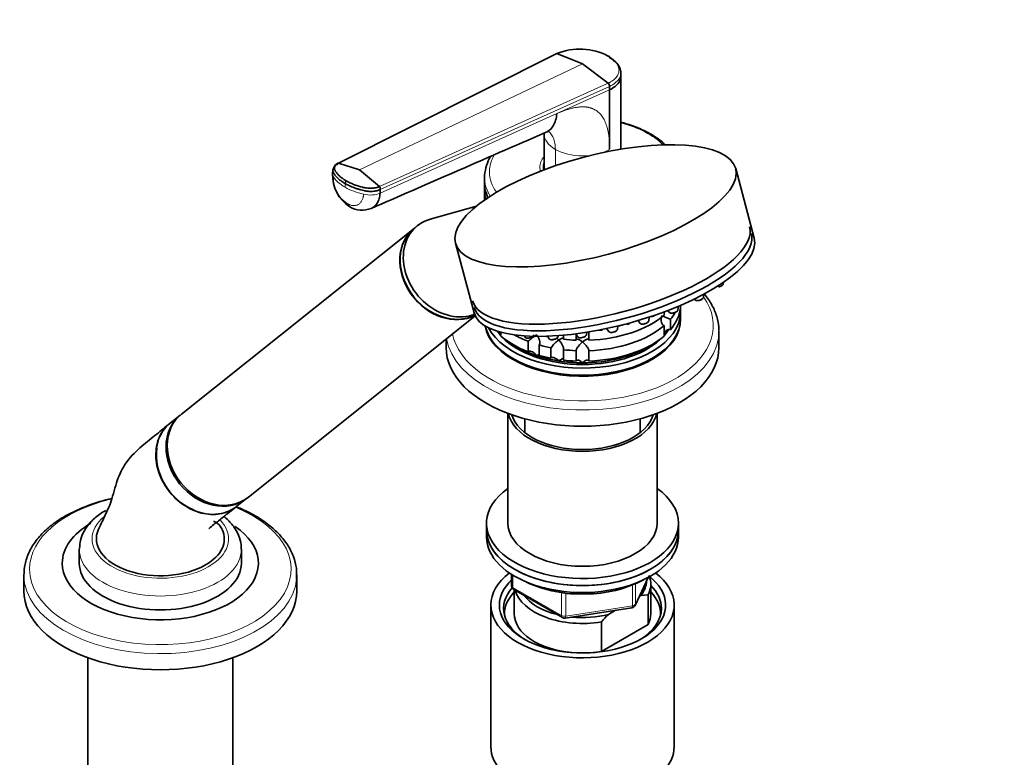
# Model space of a CAD drawing. Units: millimetres. Extents: x 0 to 2467, y 0 to 2748.
# Drawn here: x 2005 to 2236, y 694 to 867 of the extents above; entities that cross this region are included whole.
import ezdxf
from ezdxf import colors
from ezdxf.entities.mleader import LeaderData, LeaderLine
from ezdxf.math import Vec2, Vec3

# ---------------------------------------------------------------- set-up
doc = ezdxf.new("R2010")
doc.units = ezdxf.units.MM
doc.layers.add('DV6_Défaut', color=7, linetype='Continuous')
doc.layers.add('Défaut', color=7, linetype='Continuous')

# ---------------------------------------------------------------- blocks, each defined once
blk = doc.blocks.new('_DOT')
at = {"color": 0}
blk.add_line((0, 0), (-1, 0), dxfattribs=at)
at = {"color": 0, "const_width": 0.333}
blk.add_lwpolyline([(-0.1665, 0, 1), (0.1665, 0, 1)], format="xyb", close=True, dxfattribs=at)
blk = doc.blocks.new('SE5')
at = {"layer": 'DV6_Défaut', "color": 7, "linetype": 'Continuous', "lineweight": 35}
for p, q in [((2131.13, 859.05), (2079.96, 833.36)), ((2131.13, 859.05), (2137.16, 856.67)), ((2137.16, 856.67), (2143.19, 852.08)), ((2146.16, 853.7), (2146.18, 854.52)), ((2146.16, 836.61), (2146.16, 853.73)), ((2143.52, 850.53), (2143.52, 851.35)), ((2143.52, 850.53), (2143.52, 836.58)), ((2128.16, 840.29), (2128.16, 832.34)), ((2078.62, 831.7), (2078.56, 830.85)), ((2079.96, 833.36), (2084.83, 831.74)), ((2084.83, 831.74), (2089.53, 827.84)), ((2128.16, 831.98), (2128.16, 831.77)), ((2177.43, 815.77), (2173.08, 832.09)), ((2114.16, 830.1), (2114.16, 828.72)), ((2089.75, 827.13), (2089.68, 826.28)), ((2114.21, 827.85), (2114.21, 826.22)), ((2114.21, 824.7), (2114.21, 826.22)), ((2112.28, 823.25), (2101.47, 820.21)), ((2097.66, 818.03), (2043.12, 774.46)), ((2098.47, 818.68), (2097.74, 818.1)), ((2107.38, 814.57), (2111.73, 798.25)), ((2170.17, 805.02), (2170.21, 805.37)), ((2163.36, 801.44), (2163.46, 801.31)), ((2165.52, 801.85), (2165.61, 802.59)), ((2159.55, 798.89), (2159.66, 799.77)), ((2160.11, 799.96), (2160.11, 799.27)), ((2058.72, 754.93), (2112.01, 797.5)), ((2152.68, 796.34), (2152.79, 797.21)), ((2156.29, 798.43), (2156.29, 797.66)), ((2157.18, 798.77), (2157.5, 798.34)), ((2157.78, 794.26), (2157.78, 796.71)), ((2160.16, 796.87), (2160.16, 798.51)), ((2142.8, 794.52), (2143.32, 793.82)), ((2145.37, 794.37), (2145.47, 795.13)), ((2150.18, 796.4), (2150.63, 795.79)), ((2156.29, 795.21), (2156.29, 792.76)), ((2105.16, 792.03), (2105.16, 790.1)), ((2118.03, 792.76), (2118.03, 793.65)), ((2123.46, 792.8), (2123.69, 792.49)), ((2128.92, 792.72), (2129.37, 792.11)), ((2131.43, 792.66), (2131.45, 792.86)), ((2132.67, 792.01), (2132.67, 792.96)), ((2135.54, 793.27), (2136.07, 792.57)), ((2135.66, 793.11), (2135.66, 791.79)), ((2138.12, 793.11), (2138.19, 793.66)), ((2138.66, 791.79), (2138.66, 793.73)), ((2169.16, 790.1), (2169.16, 793.88)), ((2124.38, 791.55), (2124.38, 789.1)), ((2126.98, 788.23), (2126.98, 790.68)), ((2129.77, 790.01), (2129.77, 787.56)), ((2132.67, 787.12), (2132.67, 789.56)), ((2135.66, 789.34), (2135.66, 786.89)), ((2138.66, 786.89), (2138.66, 789.34)), ((2042.84, 774.24), (2040.48, 772.36)), ((2119.66, 774.63), (2119.66, 748.86)), ((2154.66, 748.86), (2154.66, 774.63)), ((2123.66, 773.35), (2123.66, 770.08)), ((2150.66, 770.08), (2150.66, 773.35)), ((2056.08, 752.83), (2058.44, 754.71)), ((2114.66, 748.86), (2114.66, 747.23)), ((2159.66, 747.23), (2159.66, 748.86)), ((2114.66, 747.23), (2114.66, 745.6)), ((2159.66, 745.6), (2159.66, 747.23)), ((2019.16, 742.74), (2019.16, 739.47)), ((2057.16, 739.47), (2057.16, 742.74)), ((2006.16, 736.73), (2006.16, 732.94)), ((2070.16, 732.94), (2070.16, 736.73)), ((2120.54, 736.84), (2120.54, 734.2)), ((2149.5, 729.59), (2152.52, 736.1)), ((2153.16, 727.63), (2153.16, 734.57)), ((2121.04, 733.33), (2132.47, 726.73)), ((2121.16, 733.27), (2121.16, 727.63)), ((2152.54, 732.02), (2150.87, 731.87)), ((2152.54, 725.08), (2152.54, 732.02)), ((2115.66, 729.68), (2115.66, 696.47)), ((2150.87, 731.87), (2150.44, 731.63)), ((2158.66, 696.47), (2158.66, 729.68)), ((2133.13, 726.61), (2148.74, 729.03)), ((2144.91, 728.43), (2143.25, 727.48)), ((2141.58, 725.7), (2141.58, 718.76)), ((2141.58, 718.76), (2152.54, 725.08)), ((2021.16, 717.29), (2021.16, 668.03)), ((2055.16, 668.03), (2055.16, 717.29))]:
    blk.add_line(p, q, dxfattribs=at)
at = {"layer": 'DV6_Défaut', "color": 7, "linetype": 'Continuous', "lineweight": 18}
for p, q in [((2084.83, 831.74), (2137.16, 856.67)), ((2089.53, 827.84), (2143.19, 852.08)), ((2143.52, 851.35), (2089.75, 827.13)), ((2131.13, 844.95), (2143.52, 850.53)), ((2089.68, 826.28), (2131.13, 844.95)), ((2130.79, 832.72), (2130.79, 836.58)), ((2081.47, 827.68), (2081.53, 828.53)), ((2120.84, 736.66), (2120.84, 733.79)), ((2149.56, 729.87), (2152.69, 736.62)), ((2148.85, 729.46), (2148.85, 734.39)), ((2149.56, 734.68), (2149.56, 729.87)), ((2120.84, 733.79), (2132.27, 727.19)), ((2132.27, 727.19), (2132.27, 732.61)), ((2133.23, 732.46), (2133.23, 727.04)), ((2133.23, 727.04), (2148.85, 729.46))]:
    blk.add_line(p, q, dxfattribs=at)
at = {"layer": 'DV6_Défaut', "color": 7, "linetype": 'Continuous', "lineweight": 35}
for centre, radius, start, end in [((2136.51, 845.72), 14.38, 62.2647, 111.9775), ((2142.46, 851.31), 1.06, 2.2534, 46.562), ((2126.02, 829.25), 11.88, 151.7269, 173.8048), ((2080.68, 831.44), 2.07, 115.4242, 173.2516), ((2087.21, 830.44), 8.65, 177.4662, 237.8228), ((2083.02, 828.39), 1.49, 148.4296, 174.5288), ((2088.84, 827.24), 0.915, 353.3618, 41.0303), ((2085.5, 827.92), 5.62, 238.8138, 292.0746), ((2168.71, 806.47), 2.2, 281.0484, 299.1665), ((2164.06, 803.3), 2.2, 281.0484, 299.1665), ((2152.89, 799.47), 2.2, 281.0484, 299.1665), ((2160.22, 804.87), 8.51, 241.0459, 253.3971), ((2158.09, 800.34), 2.2, 281.0484, 299.1665), ((2147.09, 797.64), 2.2, 281.0484, 299.1665), ((2151.22, 797.47), 1.89, 263.553, 290.8629), ((2124.28, 794.17), 1.89, 263.553, 290.8629), ((2136.25, 777.83), 18.13, 122.8631, 130.8618), ((2129.97, 793.79), 1.89, 263.553, 290.8629), ((2136.66, 794.25), 1.89, 263.553, 290.8629), ((2141.14, 796.02), 1.89, 263.553, 290.8629), ((2143.91, 795.5), 1.89, 263.553, 290.8629), ((2135.64, 785.93), 7.15, 124.4332, 145.1339), ((2037.05, 711.1), 44.78, 103.2551, 118.2015), ((2136.51, 761.8), 29.55, 244.9991, 272.8032), ((2138.07, 761.23), 28.95, 269.7634, 297.5475), ((2121.54, 734.2), 1, 180, 240), ((2168.67, 701.97), 36.01, 134.9, 138.7843), ((2148.59, 730.02), 1, 278.794, 335.1039), ((2132.97, 727.6), 1, 240, 278.794)]:
    blk.add_arc(centre, radius, start, end, dxfattribs=at)
at = {"layer": 'DV6_Défaut', "color": 7, "linetype": 'Continuous', "lineweight": 18}
blk.add_arc((2085.95, 829.84), 7.19, 177.8078, 236.6011, dxfattribs=at)
for centre, major_axis, ratio, start_param, end_param in [((2137.16, 831.3), (-21.83, 0), 0.57735, 3.667671, 4.28754), ((2137.16, 840.25), (9, 0), 0.57735, 3.14153, 3.926991), ((2137.16, 840.25), (9, 0), 0.57735, 3.926991, 5.497812), ((2137.16, 831.3), (-21.83, 0), 0.57735, 5.946215, 6.283185), ((2137.16, 832.39), (-10, 0), 0.57735, 5.832158, 6.283185), ((2137.16, 831.3), (-21.83, 0), 0.57735, 0, 0.391128), ((2137.16, 832.39), (-10, 0), 0.57735, 0, 0.164838), ((2082.39, 830.58), (3.83, -0.28), 0.524829, 3.141121, 3.506938), ((2089.4, 831.46), (-11.22, 0.81), 0.524826, 0.365313, 0.825363), ((2137.16, 830.1), (-23, 0), 0.57735, 0, 0.346581), ((2089.4, 831.46), (-11.22, 0.81), 0.524838, 0.82537, 1.28542), ((2087.05, 827.89), (-3.83, 0.28), 0.524834, 1.285434, 2.367165), ((2084.52, 826.44), (1.92, 3.33), 0.57735, 2.728978, 3.140889), ((2169.13, 804.8), (1.04, 0.28), 0.345066, 4.14136, 6.144877), ((2137.16, 795.24), (-30.67, 0), 0.57735, 0.112816, 3.529357), ((2164.48, 801.63), (1.04, 0.28), 0.345066, 3.279901, 6.144877), ((2158.51, 798.67), (1.04, 0.28), 0.345066, 3.279901, 6.144877), ((2144.33, 794.14), (1.04, 0.28), 0.345066, 3.279901, 6.144877), ((2147.51, 795.96), (1.04, 0.28), 0.345066, 4.109411, 5.314415), ((2151.64, 796.11), (1.04, 0.28), 0.345066, 3.279901, 6.144877), ((2137.16, 793.88), (-32, 0), 0.57735, 0.094525, 3.149146), ((2124.7, 792.82), (1.04, 0.28), 0.345066, 3.279901, 5.371342), ((2130.39, 792.44), (1.04, 0.28), 0.345066, 3.279901, 6.144877), ((2137.08, 792.89), (1.04, 0.28), 0.345066, 3.279901, 6.144877), ((2038.16, 738.08), (-30.67, 0), 0.57735, 5.09939, 6.283185), ((2038.16, 738.08), (-30.67, 0), 0.57735, 0, 4.095206), ((2038.16, 745.19), (-16, 0), 0.57735, 5.687142, 6.283185), ((2038.16, 745.19), (-16, 0), 0.57735, 0, 3.642656), ((2038.16, 742.74), (-19, 0), 0.57735, 6.268613, 6.283185), ((2038.16, 742.74), (-19, 0), 0.57735, 0, 3.142947), ((2038.16, 736.73), (-32, 0), 0.57735, 0.007553, 3.097705), ((2121.54, 734.2), (1, 0), 0.57735, 3.141593, 3.926991), ((2121.54, 734.2), (0.5, 0.866), 0.57735, 2.356194, 3.141593), ((2148.59, 730.02), (1, 0), 0.57735, 4.974188, 6.021386), ((2148.59, 730.02), (-0.907, 0.421), 0.788675, 3.141593, 3.492472), ((2148.59, 730.02), (-0.153, 0.988), 0.211325, 3.141593, 4.080475), ((2132.97, 727.6), (-1, 0), 0.57735, 0.785398, 1.832596), ((2132.97, 727.6), (0.5, 0.866), 0.57735, 2.356194, 3.141593), ((2132.97, 727.6), (-0.153, 0.988), 0.211325, 3.141593, 4.080475)]:
    blk.add_ellipse(centre, major_axis=major_axis, ratio=ratio, start_param=start_param, end_param=end_param, dxfattribs=at)
at = {"layer": 'DV6_Défaut', "color": 7, "linetype": 'Continuous', "lineweight": 35}
blk.add_ellipse((2140.23, 823.33), major_axis=(32.85, 8.76), ratio=0.345066, dxfattribs=at)
for centre, major_axis, ratio, start_param, end_param in [((2137.16, 832.39), (-9.15, 0), 0.57735, 6.101866, 6.283185), ((2137.16, 832.39), (-9.15, 0), 0.57735, 0, 0.122764), ((2137.16, 831.17), (-9.15, 0), 0.57735, -0.18537, -0.108519), ((2137.16, 832.34), (9, 0), 0.57735, 3.141593, 3.247175), ((2137.16, 831.98), (-9, 0), 0.57735, 6.248686, 6.283185), ((2137.16, 831.98), (-9, 0), 0.57735, 0, 0.039534), ((2137.16, 830.1), (-23, 0), 0.57735, 6.254404, 6.283185), ((2137.16, 828.72), (-23, 0), 0.57735, 0, 0.265989), ((2137.16, 827.08), (-23, 0), 0.57735, 0.065229, 0.165891), ((2106.27, 808.91), (7.8, -9.77), 0.81339, 2.810345, 6.03183), ((2105.46, 808.26), (7.8, -9.77), 0.81339, 3.141593, 6.128649), ((2105.54, 808.33), (7.8, -9.77), 0.81339, 3.141593, 6.118734), ((2143.86, 809.73), (-32.49, -8.67), 0.345066, 0, 3.141593), ((2144.58, 807.01), (32.85, 8.76), 0.345066, 3.141593, 6.283185), ((2144.27, 808.17), (-32.49, -8.67), 0.345066, 0, 3.141593), ((2137.16, 798.51), (-23, 0), 0.57735, 0.290425, 3.206822), ((2137.16, 800.14), (23, 0), 0.57735, 5.824815, 6.217956), ((2137.16, 796.63), (-23, 0), 0.57735, 0.111117, 3.150816), ((2137.16, 796.87), (-23, 0), 0.57735, 0.132457, 3.141593), ((2137.16, 805.04), (23, 0), 0.57735, 4.777618, 5.694358), ((2137.16, 802.59), (23, 0), 0.57735, -0.45837, -0.341197), ((2137.16, 802.59), (23, 0), 0.57735, 4.777618, 5.694358), ((2137.16, 807.49), (23, 0), 0.57735, -1.201304, -1.136691), ((2137.16, 798.51), (-21.5, 0), 0.57735, 0.381517, 0.474305), ((2137.16, 798.91), (-21.5, 0), 0.57735, 0.427533, 0.474305), ((2137.16, 798.91), (-21.5, 0), 0.57735, 0.427533, 0.474305), ((2137.16, 800.14), (-23, 0), 0.57735, 0.588828, 0.981969), ((2137.16, 798.51), (-21.5, 0), 0.57735, 0.501302, 2.645617), ((2137.16, 802.59), (-23, 0), 0.57735, 0.803121, 0.981969), ((2137.16, 805.04), (-23, 0), 0.57735, 1.190285, 1.207747), ((2137.16, 805.04), (-23, 0), 0.57735, 1.374226, 1.505567), ((2137.16, 800.14), (23, 0), 0.57735, 4.777618, 5.694358), ((2137.16, 798.51), (-21.5, 0), 0.57735, -3.615898, -3.503753), ((2137.16, 798.91), (-21.5, 0), 0.57735, -3.615898, -3.561872), ((2137.16, 790.1), (-32, 0), 0.57735, 0, 3.141593), ((2137.16, 798.91), (-21.5, 0), 0.57735, 0.751096, 1.047198), ((2137.16, 798.91), (-21.5, 0), 0.57735, 0.751096, 2.390497), ((2137.16, 802.59), (-23, 0), 0.57735, 1.112427, 1.243768), ((2137.16, 798.91), (21.5, 0), 0.57735, 4.712389, 5.532089), ((2137.16, 798.91), (-21.5, 0), 0.57735, 1.047198, 1.308997), ((2137.16, 800.14), (-23, 0), 0.57735, 1.112427, 1.243768), ((2137.16, 802.59), (-23, 0), 0.57735, 1.374226, 1.505567), ((2137.16, 798.91), (-21.5, 0), 0.57735, 1.308997, 1.570796), ((2137.16, 800.14), (-23, 0), 0.57735, 1.374226, 1.505567), ((2050.64, 764.48), (7.8, -9.77), 0.81339, 3.141593, 6.283185), ((2050.92, 764.7), (7.8, -9.77), 0.81339, 3.141593, 6.283185), ((2137.16, 775.81), (17.5, 0), 0.57735, 3.263401, 6.161377), ((2137.16, 775.81), (16.75, 0), 0.57735, 3.300187, 6.124591), ((2048.28, 762.59), (-7.8, 9.77), 0.81339, 0, 3.141593), ((2048.19, 762.52), (7.68, -9.61), 0.81339, 3.78776, 5.282448), ((2137.16, 748.86), (22.5, 0), 0.57735, 2.461919, 6.283185), ((2137.16, 748.86), (22.5, 0), 0.57735, 0, 0.679674), ((2038.16, 739.47), (-23, 0), 0.57735, 5.497787, 6.283185), ((2137.16, 748.86), (17.5, 0), 0.57735, 3.141593, 6.283185), ((2038.16, 739.47), (-23, 0), 0.57735, 0, 3.846279), ((2038.16, 745.19), (15, 0), 0.57735, 2.878265, 5.497787), ((2038.16, 745.19), (-15, 0), 0.57735, 2.356194, 3.396367), ((2137.16, 747.23), (22.5, 0), 0.57735, 3.141593, 6.283185), ((2137.16, 747.23), (-22.5, 0), 0.57735, 0, 3.141593), ((2137.16, 745.6), (-22.5, 0), 0.57735, 0, 3.141593), ((2038.16, 739.47), (-19, 0), 0.57735, 0, 3.141593), ((2038.16, 736.73), (-32, 0), 0.57735, 3.097705, 3.141593), ((2137.16, 729.68), (-21.5, 0), 0.57735, 5.634393, 6.283185), ((2137.16, 729.68), (-21.5, 0), 0.57735, 0, 3.790385), ((2137.16, 734.57), (-16, 0), 0.57735, 2.861555, 3.36546), ((2137.16, 729.68), (-19.5, 0), 0.57735, 0, 3.790727), ((2137.16, 729.68), (-19.5, 0), 0.57735, 5.732278, 6.283185), ((2137.16, 735.39), (-15, 0), 0.57735, 2.723403, 3.134557), ((2038.16, 732.94), (-32, 0), 0.57735, 0, 3.141593), ((2137.16, 728.86), (18.5, 0), 0.57735, 2.670494, 3.900316), ((2137.16, 727.63), (-18.3, 0), 0.57735, 5.776416, 6.283185), ((2137.16, 734.57), (16, 0), 0.57735, 3.295483, 4.992427), ((2137.16, 735.39), (15, 0), 0.57735, 3.544169, 4.309813), ((2137.16, 728.86), (18.5, 0), 0.57735, 0, 0.525915), ((2137.16, 727.63), (-18.3, 0), 0.57735, 3.104748, 3.648362), ((2137.16, 727.63), (-18.3, 0), 0.57735, 0, 0.036845), ((2137.16, 727.63), (16, 0), 0.57735, 3.141593, 4.555639), ((2137.16, 735.39), (15, 0), 0.57735, 4.545696, 5.130579), ((2137.16, 728.86), (18.5, 0), 0.57735, 5.524462, 6.283185), ((2137.16, 727.63), (-16, 0), 0.57735, 2.861555, 3.141593), ((2137.16, 727.63), (16, 0), 0.57735, 4.869139, 4.992427), ((2137.16, 696.47), (-21.5, 0), 0.57735, 0, 3.141593)]:
    blk.add_ellipse(centre, major_axis=major_axis, ratio=ratio, start_param=start_param, end_param=end_param, dxfattribs=at)
at = {"layer": 'DV6_Défaut', "color": 7, "linetype": 'Continuous', "lineweight": 18}
for points, knots in [([(2143.19, 852.08), (2143.25, 852.11), (2143.38, 852.17), (2143.57, 852.27), (2143.79, 852.39), (2144.02, 852.54), (2144.34, 852.76), (2144.7, 853.05), (2145.19, 853.56), (2145.61, 854.25), (2145.78, 855.13), (2145.64, 855.88), (2145.37, 856.47), (2145.08, 856.9), (2144.72, 857.31), (2144.33, 857.67), (2143.94, 857.97), (2143.59, 858.21), (2143.33, 858.37), (2143.2, 858.44)], [0, 0, 0, 0, 0.020001, 0.040731, 0.062332, 0.093426, 0.124646, 0.187059, 0.249245, 0.374712, 0.500183, 0.625408, 0.688123, 0.750789, 0.813101, 0.875378, 0.916929, 0.958408, 1, 1, 1, 1]), ([(2146.18, 854.52), (2146.17, 854.38), (2146.12, 853.88), (2145.77, 853.06), (2144.88, 852.12), (2144.03, 851.59), (2143.52, 851.35)], [0, 0, 0, 0, 0.1166, 0.413783, 0.695484, 1, 1, 1, 1]), ([(2131.13, 844.95), (2131.27, 845.01), (2131.55, 845.14), (2131.96, 845.31), (2132.37, 845.48), (2132.77, 845.63), (2133.17, 845.77), (2133.55, 845.9), (2133.93, 846.01), (2134.3, 846.12), (2134.67, 846.21), (2135.03, 846.3), (2135.38, 846.37), (2135.72, 846.43), (2136.05, 846.47), (2136.38, 846.51), (2136.7, 846.53), (2137.01, 846.55), (2137.32, 846.55), (2137.62, 846.54), (2137.91, 846.52), (2138.19, 846.48), (2138.47, 846.44), (2138.74, 846.38), (2139, 846.31), (2139.25, 846.23), (2139.5, 846.14), (2139.74, 846.04), (2139.97, 845.92), (2140.2, 845.8), (2140.49, 845.61), (2140.85, 845.34), (2141.24, 844.97), (2141.61, 844.54), (2141.94, 844.07), (2142.25, 843.54), (2142.51, 842.97), (2142.75, 842.34), (2142.96, 841.67), (2143.13, 840.94), (2143.28, 840.17), (2143.39, 839.34), (2143.46, 838.47), (2143.51, 837.55), (2143.52, 836.9), (2143.52, 836.58)], [0, 0, 0, 0, 0.020618, 0.040915, 0.060899, 0.080575, 0.099951, 0.119034, 0.137833, 0.156355, 0.174609, 0.192603, 0.210348, 0.227852, 0.245127, 0.262182, 0.279028, 0.295677, 0.312141, 0.328431, 0.344561, 0.360542, 0.37639, 0.392116, 0.407736, 0.423263, 0.438711, 0.454096, 0.469433, 0.484736, 0.500021, 0.531795, 0.563695, 0.595854, 0.628404, 0.661473, 0.69518, 0.729642, 0.764963, 0.801245, 0.838577, 0.877046, 0.916727, 0.95769, 1, 1, 1, 1]), ([(2130.79, 836.58), (2130.79, 837.07), (2130.76, 837.55), (2130.6, 838.43), (2130.48, 838.84), (2130.18, 839.59), (2129.99, 839.93), (2129.57, 840.48), (2129.35, 840.7), (2129.11, 840.89)], [0, 0, 0, 0, 0.258369, 0.258369, 0.516737, 0.516737, 0.775106, 0.775106, 1, 1, 1, 1]), ([(2081.99, 823.84), (2082.04, 823.82), (2082.13, 823.76), (2082.27, 823.69), (2082.41, 823.63), (2082.55, 823.57), (2082.75, 823.5), (2083.03, 823.42), (2083.37, 823.38), (2083.69, 823.37), (2084.11, 823.43), (2084.59, 823.61), (2085.08, 824), (2085.4, 824.46), (2085.59, 824.89), (2085.68, 825.17), (2085.74, 825.4), (2085.78, 825.58), (2085.81, 825.79), (2085.82, 825.96), (2085.83, 826.04)], [0, 0, 0, 0, 0.025011, 0.049997, 0.074994, 0.100042, 0.12518, 0.18783, 0.250299, 0.312777, 0.375398, 0.5003, 0.625169, 0.750021, 0.812378, 0.874996, 0.900003, 0.925001, 0.963103, 1, 1, 1, 1])]:
    blk.add_open_spline(points, degree=3, knots=knots, dxfattribs=at)
at = {"layer": 'DV6_Défaut', "color": 7, "linetype": 'Continuous', "lineweight": 35}
for points in [[(2143.52, 858.06), (2143.52, 858.1), (2143.52, 858.16), (2143.5, 858.25), (2143.46, 858.33), (2143.41, 858.38), (2143.35, 858.42), (2143.28, 858.44), (2143.22, 858.44), (2143.2, 858.44)], [(2087.63, 822.72), (2099.99, 828.11), (2113.65, 834.06), (2128.61, 840.58)], [(2128.6, 840.57), (2128.79, 840.64), (2128.94, 840.71), (2129.04, 840.77)], [(2079.96, 833.36), (2079.93, 833.36), (2079.88, 833.36), (2079.82, 833.34), (2079.76, 833.29), (2079.72, 833.22), (2079.69, 833.14), (2079.67, 833.05), (2079.66, 832.99), (2079.66, 832.95)]]:
    blk.add_open_spline(points, degree=3, dxfattribs=at)
for points, knots in [([(2143.52, 858.06), (2143.97, 857.8), (2144.79, 857.23), (2145.69, 856.26), (2146.12, 855.33), (2146.18, 854.74), (2146.18, 854.52)], [0, 0, 0, 0, 0.265983, 0.537082, 0.82498, 1, 1, 1, 1]), ([(2143.52, 850.53), (2144.02, 850.77), (2144.87, 851.3), (2145.75, 852.23), (2146.1, 853.05), (2146.15, 853.56), (2146.16, 853.7)], [0, 0, 0, 0, 0.303886, 0.585003, 0.881571, 1, 1, 1, 1]), ([(2128.62, 840.58), (2128.93, 840.72), (2129.56, 841.12), (2130.35, 842.06), (2130.91, 843.36), (2131.09, 844.4), (2131.13, 844.95)], [0, 0, 0, 0, 0.220634, 0.480423, 0.740211, 1, 1, 1, 1]), ([(2156.68, 837.53), (2156.4, 837.8), (2155.37, 838.72), (2153.31, 840.16), (2150.26, 841.66), (2147.77, 842.5), (2146.37, 842.87), (2146.18, 842.92)], [0, 0, 0, 0, 0.109904, 0.389313, 0.671316, 0.953565, 1, 1, 1, 1]), ([(2078.63, 831.74), (2078.62, 831.66), (2078.62, 831.54), (2078.65, 831.37), (2078.69, 831.23), (2078.74, 831.12), (2078.78, 831.03), (2078.88, 830.88), (2079.01, 830.69), (2079.17, 830.47), (2079.31, 830.31), (2079.45, 830.15), (2079.65, 829.94), (2080.03, 829.58), (2080.65, 829.08), (2081.23, 828.71), (2081.53, 828.53)], [0, 0, 0, 0, 0.069608, 0.107867, 0.146127, 0.184386, 0.203516, 0.222646, 0.319815, 0.368399, 0.416984, 0.465569, 0.514153, 0.611323, 0.805661, 1, 1, 1, 1]), ([(2079.96, 833.36), (2079.92, 833.34), (2079.84, 833.3), (2079.72, 833.23), (2079.61, 833.16), (2079.51, 833.08), (2079.42, 833.01), (2079.28, 832.87), (2079.13, 832.67), (2079.01, 832.4), (2078.97, 832.11), (2079.02, 831.87), (2079.09, 831.68), (2079.17, 831.54), (2079.26, 831.39), (2079.39, 831.2), (2079.57, 830.97), (2079.81, 830.69), (2080.07, 830.43), (2080.36, 830.16), (2080.67, 829.9), (2081.01, 829.65), (2081.31, 829.44), (2081.56, 829.28), (2081.69, 829.21), (2081.75, 829.17)], [0, 0, 0, 0, 0.020792, 0.041417, 0.06196, 0.082484, 0.103027, 0.123635, 0.18546, 0.247216, 0.30918, 0.370841, 0.400877, 0.433673, 0.463472, 0.49663, 0.560056, 0.621665, 0.683927, 0.746571, 0.810412, 0.874042, 0.938111, 0.970579, 1, 1, 1, 1]), ([(2081.75, 829.17), (2081.75, 829.17), (2081.8, 829.14), (2081.94, 829.07), (2082.21, 828.92), (2082.59, 828.74), (2083.03, 828.54), (2083.64, 828.29), (2084.44, 828.01), (2085.2, 827.79), (2085.72, 827.66), (2085.99, 827.6), (2086.25, 827.55), (2086.61, 827.49), (2087.06, 827.44), (2087.6, 827.43), (2088.14, 827.47), (2088.55, 827.53), (2088.84, 827.6), (2089.05, 827.66), (2089.29, 827.73), (2089.45, 827.8), (2089.53, 827.84)], [0, 0, 0, 0, 0.001611, 0.022609, 0.064607, 0.12758, 0.189911, 0.253328, 0.378073, 0.503185, 0.536186, 0.566158, 0.599077, 0.629, 0.690738, 0.752694, 0.814407, 0.876402, 0.901334, 0.9259, 0.963278, 1, 1, 1, 1]), ([(2081.53, 828.53), (2081.84, 828.36), (2082.48, 828.02), (2083.37, 827.65), (2084.02, 827.42), (2084.4, 827.29), (2084.69, 827.2), (2084.99, 827.12), (2085.38, 827.01), (2085.73, 826.92), (2086.01, 826.86), (2086.18, 826.83), (2086.38, 826.79), (2086.63, 826.76), (2086.98, 826.72), (2087.42, 826.7), (2087.94, 826.71), (2088.45, 826.77), (2088.92, 826.85), (2089.36, 826.98), (2089.62, 827.08), (2089.75, 827.13)], [0, 0, 0, 0, 0.138702, 0.277405, 0.346756, 0.381431, 0.416107, 0.450782, 0.485458, 0.554809, 0.568462, 0.582115, 0.609422, 0.636728, 0.664034, 0.720719, 0.777405, 0.83409, 0.890775, 0.945387, 1, 1, 1, 1]), ([(2089.68, 826.28), (2089.65, 825.83), (2089.5, 824.98), (2089.03, 823.9), (2088.38, 823.15), (2087.87, 822.83), (2087.62, 822.72)], [0, 0, 0, 0, 0.262039, 0.524078, 0.786116, 1, 1, 1, 1]), ([(2114.78, 826.39), (2114.71, 826.35), (2114.63, 826.31), (2114.44, 826.24), (2114.33, 826.22), (2114.21, 826.22)], [0, 0, 0, 0, 0.41681, 0.41681, 1, 1, 1, 1]), ([(2169.78, 804.55), (2169.87, 804.61), (2170.01, 804.7), (2170.14, 804.86), (2170.15, 804.97), (2170.16, 805.01)], [0, 0, 0, 0, 0.474894, 0.815035, 1, 1, 1, 1]), ([(2163.48, 801.3), (2163.49, 801.29), (2163.52, 801.23), (2163.65, 801.16), (2163.85, 801.09), (2164.14, 801.08), (2164.36, 801.12), (2164.48, 801.14)], [0, 0, 0, 0, 0.052297, 0.211104, 0.415595, 0.738103, 1, 1, 1, 1]), ([(2165.13, 801.38), (2165.22, 801.44), (2165.35, 801.53), (2165.48, 801.7), (2165.5, 801.8), (2165.51, 801.84)], [0, 0, 0, 0, 0.474894, 0.815035, 1, 1, 1, 1]), ([(2169.14, 794.04), (2169.14, 794.1), (2169.24, 795.04), (2168.81, 797.05), (2167.79, 799.74), (2166.56, 801.6), (2165.78, 802.55), (2165.66, 802.68)], [0, 0, 0, 0, 0.01925, 0.328043, 0.636518, 0.948517, 1, 1, 1, 1]), ([(2156.29, 795.21), (2156.18, 795.25), (2156.09, 795.3), (2155.93, 795.44), (2155.86, 795.53), (2155.69, 795.8), (2155.62, 796.02), (2155.57, 796.47), (2155.57, 796.7), (2155.64, 797.16), (2155.7, 797.39), (2155.78, 797.61)], [0, 0, 0, 0, 0.125, 0.125, 0.25, 0.25, 0.5, 0.5, 0.75, 0.75, 1, 1, 1, 1]), ([(2157.51, 798.34), (2157.52, 798.32), (2157.56, 798.27), (2157.68, 798.19), (2157.88, 798.13), (2158.17, 798.12), (2158.4, 798.16), (2158.51, 798.18)], [0, 0, 0, 0, 0.052297, 0.211104, 0.415595, 0.738103, 1, 1, 1, 1]), ([(2159.16, 798.42), (2159.26, 798.48), (2159.39, 798.57), (2159.52, 798.74), (2159.54, 798.84), (2159.54, 798.88)], [0, 0, 0, 0, 0.474894, 0.815035, 1, 1, 1, 1]), ([(2144.59, 793.73), (2144.64, 793.75), (2144.8, 793.79), (2145.07, 793.94), (2145.3, 794.11), (2145.35, 794.29), (2145.37, 794.36)], [0, 0, 0, 0, 0.118299, 0.431007, 0.7907, 1, 1, 1, 1]), ([(2150.64, 795.79), (2150.64, 795.78), (2150.67, 795.73), (2150.78, 795.66), (2150.9, 795.61), (2150.98, 795.59), (2151.01, 795.59)], [0, 0, 0, 0, 0.051073, 0.40355, 0.831133, 1, 1, 1, 1]), ([(2151.9, 795.7), (2151.95, 795.72), (2152.11, 795.76), (2152.38, 795.91), (2152.6, 796.09), (2152.66, 796.26), (2152.68, 796.33)], [0, 0, 0, 0, 0.118299, 0.431007, 0.7907, 1, 1, 1, 1]), ([(2157.78, 794.26), (2157.68, 794.29), (2157.57, 794.31), (2157.35, 794.3), (2157.24, 794.27), (2156.91, 794.16), (2156.71, 794.03), (2156.48, 793.82), (2156.43, 793.76), (2156.37, 793.71)], [0, 0, 0, 0, 0.213686, 0.213686, 0.427372, 0.427372, 0.854744, 0.854744, 1, 1, 1, 1]), ([(2123.7, 792.49), (2123.7, 792.48), (2123.73, 792.43), (2123.84, 792.36), (2123.96, 792.31), (2124.04, 792.3), (2124.07, 792.29)], [0, 0, 0, 0, 0.051073, 0.40355, 0.831133, 1, 1, 1, 1]), ([(2124.96, 792.4), (2125.01, 792.42), (2125.17, 792.47), (2125.44, 792.61), (2125.66, 792.79), (2125.72, 792.96), (2125.74, 793.03)], [0, 0, 0, 0, 0.118299, 0.431007, 0.7907, 1, 1, 1, 1]), ([(2126.41, 793.06), (2126.48, 792.97), (2126.55, 792.87), (2126.67, 792.68), (2126.73, 792.58), (2126.9, 792.27), (2126.99, 792.05), (2127.13, 791.61), (2127.16, 791.39), (2127.15, 791.08), (2127.14, 790.99), (2127.08, 790.82), (2127.04, 790.74), (2126.98, 790.68)], [0, 0, 0, 0, 0.125, 0.125, 0.25, 0.25, 0.5, 0.5, 0.75, 0.75, 0.875, 0.875, 1, 1, 1, 1]), ([(2129.38, 792.11), (2129.39, 792.1), (2129.41, 792.05), (2129.53, 791.98), (2129.65, 791.93), (2129.73, 791.92), (2129.76, 791.91)], [0, 0, 0, 0, 0.051073, 0.40355, 0.831133, 1, 1, 1, 1]), ([(2130.64, 792.02), (2130.69, 792.04), (2130.86, 792.09), (2131.12, 792.23), (2131.35, 792.41), (2131.4, 792.58), (2131.42, 792.65)], [0, 0, 0, 0, 0.118299, 0.431007, 0.7907, 1, 1, 1, 1]), ([(2131.59, 791.82), (2131.52, 791.9), (2131.43, 791.98), (2131.27, 792.13), (2131.19, 792.19), (2131.11, 792.26)], [0, 0, 0, 0, 0.502541, 0.502541, 1, 1, 1, 1]), ([(2132.69, 792.25), (2132.68, 792.26), (2132.68, 792.27), (2132.64, 792.3), (2132.61, 792.31), (2132.52, 792.31), (2132.48, 792.3), (2132.31, 792.25), (2132.18, 792.2), (2131.97, 792.08), (2131.9, 792.03), (2131.75, 791.93), (2131.67, 791.88), (2131.59, 791.82)], [0, 0, 0, 0, 0.053818, 0.053818, 0.211515, 0.211515, 0.369212, 0.369212, 0.684606, 0.684606, 0.842303, 0.842303, 1, 1, 1, 1]), ([(2137.16, 791.4), (2137.08, 791.47), (2136.99, 791.53), (2136.83, 791.66), (2136.75, 791.71), (2136.51, 791.86), (2136.36, 791.95), (2136.07, 792.05), (2135.94, 792.07), (2135.78, 792.02), (2135.74, 792), (2135.68, 791.91), (2135.66, 791.85), (2135.66, 791.79)], [0, 0, 0, 0, 0.125, 0.125, 0.25, 0.25, 0.5, 0.5, 0.75, 0.75, 0.875, 0.875, 1, 1, 1, 1]), ([(2136.08, 792.56), (2136.08, 792.55), (2136.11, 792.5), (2136.22, 792.43), (2136.34, 792.38), (2136.43, 792.37), (2136.45, 792.36)], [0, 0, 0, 0, 0.051073, 0.40355, 0.831133, 1, 1, 1, 1]), ([(2138.66, 791.79), (2138.65, 791.85), (2138.64, 791.91), (2138.58, 792), (2138.53, 792.02), (2138.43, 792.05), (2138.37, 792.06), (2138.24, 792.04), (2138.18, 792.02), (2137.96, 791.95), (2137.81, 791.87), (2137.57, 791.71), (2137.49, 791.66), (2137.32, 791.53), (2137.24, 791.47), (2137.16, 791.4)], [0, 0, 0, 0, 0.125, 0.125, 0.25, 0.25, 0.375, 0.375, 0.5, 0.5, 0.75, 0.75, 0.875, 0.875, 1, 1, 1, 1]), ([(2137.34, 792.48), (2137.39, 792.49), (2137.55, 792.54), (2137.82, 792.68), (2138.05, 792.86), (2138.1, 793.03), (2138.12, 793.1)], [0, 0, 0, 0, 0.118299, 0.431007, 0.7907, 1, 1, 1, 1]), ([(2143.33, 793.82), (2143.33, 793.81), (2143.36, 793.76), (2143.47, 793.69), (2143.59, 793.64), (2143.68, 793.62), (2143.7, 793.62)], [0, 0, 0, 0, 0.051073, 0.40355, 0.831133, 1, 1, 1, 1]), ([(2131.59, 791.82), (2131.67, 791.74), (2131.75, 791.66), (2131.9, 791.48), (2131.97, 791.39), (2132.18, 791.11), (2132.31, 790.91), (2132.48, 790.6), (2132.52, 790.5), (2132.61, 790.29), (2132.64, 790.19), (2132.69, 789.99), (2132.71, 789.89), (2132.71, 789.71), (2132.69, 789.63), (2132.67, 789.56)], [0, 0, 0, 0, 0.125, 0.125, 0.25, 0.25, 0.5, 0.5, 0.625, 0.625, 0.75, 0.75, 0.875, 0.875, 1, 1, 1, 1]), ([(2135.66, 789.34), (2135.66, 789.41), (2135.68, 789.48), (2135.74, 789.66), (2135.78, 789.75), (2135.89, 789.94), (2135.94, 790.03), (2136.07, 790.23), (2136.14, 790.32), (2136.5, 790.79), (2136.83, 791.13), (2137.16, 791.4)], [0, 0, 0, 0, 0.125, 0.125, 0.25, 0.25, 0.375, 0.375, 0.5, 0.5, 1, 1, 1, 1]), ([(2137.16, 791.4), (2137.24, 791.33), (2137.32, 791.26), (2137.49, 791.1), (2137.57, 791.02), (2137.81, 790.78), (2137.96, 790.6), (2138.18, 790.32), (2138.24, 790.23), (2138.37, 790.04), (2138.43, 789.94), (2138.53, 789.75), (2138.58, 789.66), (2138.64, 789.49), (2138.65, 789.41), (2138.66, 789.34)], [0, 0, 0, 0, 0.125, 0.125, 0.25, 0.25, 0.5, 0.5, 0.625, 0.625, 0.75, 0.75, 0.875, 0.875, 1, 1, 1, 1]), ([(2126.41, 788.16), (2126.34, 788.26), (2126.26, 788.35), (2126.11, 788.52), (2126.03, 788.6), (2125.78, 788.82), (2125.61, 788.96), (2125.24, 789.16), (2125.05, 789.23), (2124.77, 789.25), (2124.69, 789.25), (2124.52, 789.2), (2124.45, 789.15), (2124.38, 789.1)], [0, 0, 0, 0, 0.125, 0.125, 0.25, 0.25, 0.5, 0.5, 0.75, 0.75, 0.875, 0.875, 1, 1, 1, 1]), ([(2127.12, 788.52), (2127.11, 788.53), (2127.09, 788.52), (2126.99, 788.5), (2126.9, 788.45), (2126.73, 788.36), (2126.67, 788.33), (2126.55, 788.25), (2126.48, 788.21), (2126.41, 788.16)], [0, 0, 0, 0, 0.165069, 0.165069, 0.582534, 0.582534, 0.791267, 0.791267, 1, 1, 1, 1]), ([(2131.59, 786.92), (2131.52, 787), (2131.43, 787.08), (2131.27, 787.23), (2131.19, 787.3), (2130.94, 787.49), (2130.76, 787.59), (2130.43, 787.74), (2130.26, 787.79), (2130.04, 787.77), (2129.97, 787.75), (2129.85, 787.68), (2129.8, 787.63), (2129.77, 787.56)], [0, 0, 0, 0, 0.125, 0.125, 0.25, 0.25, 0.5, 0.5, 0.75, 0.75, 0.875, 0.875, 1, 1, 1, 1]), ([(2132.68, 787.37), (2132.67, 787.37), (2132.67, 787.38), (2132.64, 787.4), (2132.61, 787.41), (2132.52, 787.41), (2132.48, 787.4), (2132.31, 787.36), (2132.18, 787.3), (2131.97, 787.18), (2131.9, 787.13), (2131.75, 787.03), (2131.67, 786.98), (2131.59, 786.92)], [0, 0, 0, 0, 0.020502, 0.020502, 0.183752, 0.183752, 0.347001, 0.347001, 0.673501, 0.673501, 0.83675, 0.83675, 1, 1, 1, 1]), ([(2137.16, 786.5), (2137.08, 786.57), (2136.99, 786.64), (2136.83, 786.76), (2136.75, 786.81), (2136.51, 786.96), (2136.36, 787.05), (2136.07, 787.15), (2135.94, 787.17), (2135.78, 787.12), (2135.74, 787.1), (2135.68, 787.01), (2135.66, 786.96), (2135.66, 786.89)], [0, 0, 0, 0, 0.125, 0.125, 0.25, 0.25, 0.5, 0.5, 0.75, 0.75, 0.875, 0.875, 1, 1, 1, 1]), ([(2138.66, 786.89), (2138.65, 786.96), (2138.64, 787.01), (2138.58, 787.1), (2138.53, 787.12), (2138.43, 787.15), (2138.37, 787.16), (2138.24, 787.14), (2138.18, 787.12), (2137.96, 787.05), (2137.81, 786.97), (2137.57, 786.81), (2137.49, 786.76), (2137.32, 786.64), (2137.24, 786.57), (2137.16, 786.5)], [0, 0, 0, 0, 0.125, 0.125, 0.25, 0.25, 0.375, 0.375, 0.5, 0.5, 0.75, 0.75, 0.875, 0.875, 1, 1, 1, 1]), ([(2040.5, 772.38), (2039.33, 771.43), (2037.26, 769.74), (2033.7, 766.87), (2030.42, 763.83), (2028.08, 759.52), (2027.15, 755.66), (2026.17, 752.7), (2025.32, 750.98), (2024.5, 749.21), (2023.99, 748.1), (2023.68, 747.43)], [0, 0, 0, 0, 0.149343, 0.313143, 0.490834, 0.634555, 0.788198, 0.845088, 0.895097, 0.946762, 1, 1, 1, 1]), ([(2040.36, 772.26), (2039.66, 771.7), (2039.06, 771.02), (2037.85, 769.1), (2037.38, 767.76), (2037.02, 764.9), (2037.13, 763.35), (2037.88, 760.34), (2038.54, 758.84), (2040.31, 756.12), (2041.41, 754.89), (2043.92, 752.87), (2045.31, 752.09), (2048.2, 751.07), (2049.66, 750.84), (2051.78, 750.96), (2052.45, 751.08), (2053.75, 751.45), (2054.38, 751.72), (2055.31, 752.25), (2055.64, 752.48), (2055.95, 752.73)], [0, 0, 0, 0, 0.085005, 0.085005, 0.210278, 0.210278, 0.335551, 0.335551, 0.460824, 0.460824, 0.586097, 0.586097, 0.71137, 0.71137, 0.836643, 0.836643, 0.89928, 0.89928, 0.961916, 0.961916, 1, 1, 1, 1]), ([(2049.54, 747.61), (2049.54, 747.61), (2049.55, 747.61), (2049.81, 747.82), (2051.06, 748.84), (2053.14, 750.49), (2054.82, 751.83), (2055.95, 752.72)], [0, 0, 0, 0, 0.0057123, 0.0485322, 0.2250195, 0.5609718, 1, 1, 1, 1]), ([(2070.09, 735.84), (2070.13, 736.74), (2070.17, 738.37), (2069.45, 741.09), (2068.12, 743.74), (2066.15, 746.25), (2063.59, 748.57), (2060.49, 750.64), (2057.8, 751.97), (2056.2, 752.63), (2055.87, 752.76)], [0, 0, 0, 0, 0.119715, 0.256659, 0.394134, 0.533723, 0.675649, 0.819142, 0.963289, 1, 1, 1, 1]), ([(2015.89, 750.57), (2015.25, 750.19), (2013.69, 749.24), (2011.22, 747.29), (2008.95, 744.81), (2007.3, 742.12), (2006.31, 739.29), (2006.22, 737.56), (2006.18, 736.58)], [0, 0, 0, 0, 0.097638, 0.282929, 0.468261, 0.652237, 0.833352, 1, 1, 1, 1]), ([(2025.35, 751.87), (2024.83, 751.55), (2023.56, 750.76), (2021.71, 749.13), (2020.23, 747.07), (2019.34, 744.95), (2019.26, 743.65), (2019.23, 742.95)], [0, 0, 0, 0, 0.134746, 0.387785, 0.610568, 0.823864, 1, 1, 1, 1]), ([(2057.08, 742.75), (2057.1, 743.12), (2057.16, 744.16), (2056.57, 746.08), (2055.38, 748.19), (2054.08, 749.6), (2053.24, 750.31), (2053.07, 750.44)], [0, 0, 0, 0, 0.114196, 0.384303, 0.654554, 0.934688, 1, 1, 1, 1]), ([(2052.65, 747.43), (2052.35, 747.95), (2052.01, 748.53), (2051.1, 749.12), (2050.74, 749.29), (2050.65, 749.29)], [0, 0, 0, 0, 0.619171, 0.852803, 1, 1, 1, 1])]:
    blk.add_open_spline(points, degree=3, knots=knots, dxfattribs=at)

msp = doc.modelspace()

# ---------------------------------------------------------------- block references
at = {"layer": 'Défaut'}
msp.add_blockref('SE5', (0, 0), dxfattribs=at)

# ---------------------------------------------------------------- leaders
at = {"layer": 'Défaut', "color": 7, "linetype": 'Continuous', "lineweight": 18}
ml = msp.add_multileader_mtext('Standard', dxfattribs=at)
ml.set_content('{\\pxsm0.9;\\fSolid Edge ISO|b1||i0||c0|p34;\\W1.;06/07/2021\\P}', color=256)
ml.set_leader_properties()
ml.set_arrow_properties(name='DOT')
ml.build(insert=Vec2(0, 0))
ml.multileader.update_dxf_attribs({"leader_type": 0, "dogleg_length": 0, "arrow_head_size": 12})
ctx = ml.context
ctx.base_point, ctx.char_height, ctx.arrow_head_size, ctx.landing_gap_size = Vec3(2379.44, 2725.46), 12, 12, 4.2
notes = []
notes.append((ctx, [(0, (0, 0, 0), (0, 0), (1, 0), 1, [])]))
ctx.mtext.insert = Vec3(2381.44, 2731.58)
for ctx, leaders in notes:
    for number, flags, end, landing, length, lines in leaders:
        leader = LeaderData()
        leader.index, (leader.has_last_leader_line, leader.has_dogleg_vector, leader.attachment_direction) = number, flags
        leader.last_leader_point, leader.dogleg_vector, leader.dogleg_length = Vec3(end), Vec3(landing), length
        for number, points, colour, breaks in lines:
            line = LeaderLine()
            line.index, line.vertices, line.color, line.breaks = number, Vec3.list(points), colors.encode_raw_color(colour), breaks
            leader.lines.append(line)
        ctx.leaders.append(leader)

doc.saveas('drawing.dxf')
